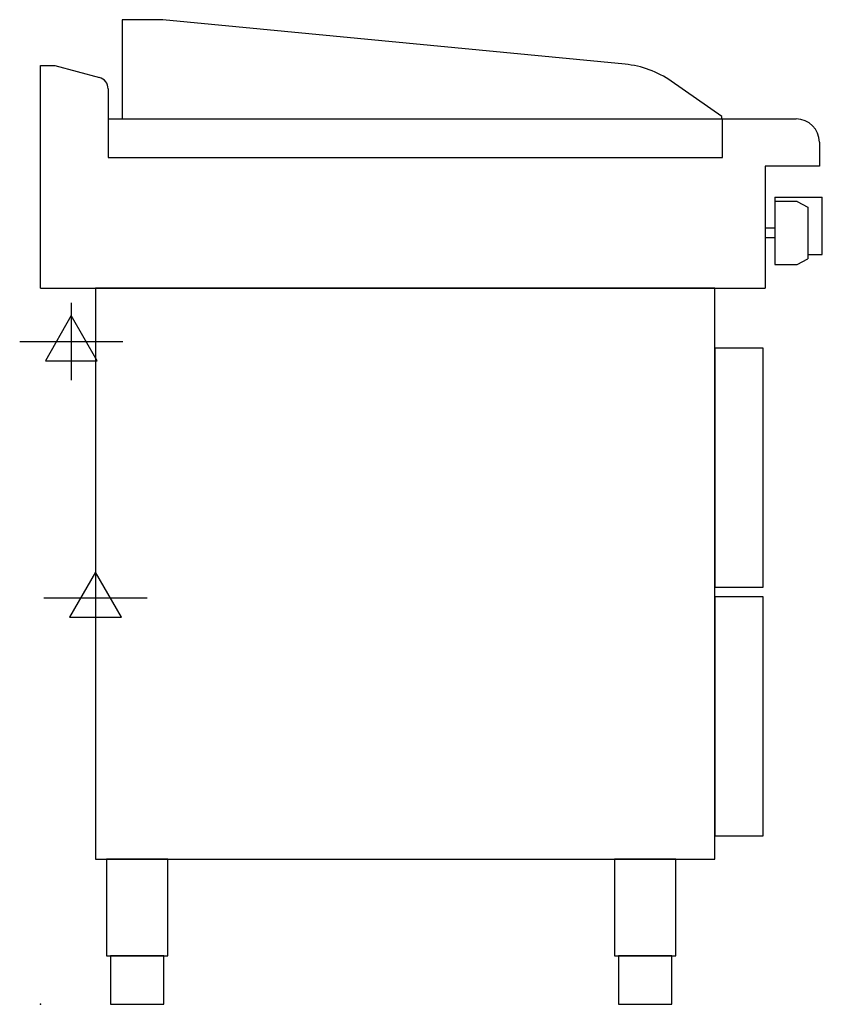
# Model space of a CAD drawing. Extents: x -21 to 808, y 0 to 1017.
import ezdxf

# ---------------------------------------------------------------- set-up
doc = ezdxf.new("R2010")
doc.units = 0
doc.header["$LTSCALE"] = 2.5
doc.layers.get('0').update_dxf_attribs({"linetype": 'CONTINUOUS'})
doc.layers.add('Moffat_2D_Electrical', color=6, linetype='CONTINUOUS')
doc.layers.add('Moffat_Profile', color=1, linetype='CONTINUOUS')

# ---------------------------------------------------------------- blocks, each defined once
blk = doc.blocks.new('ELECTRICAL CONNECTION')
at = {"layer": 'Moffat_2D_Electrical'}
for p, q in [((0, 40), (0, -40)), ((0, 26.7), (-26.7, -20)), ((26.7, -20), (0, 26.7)), ((-53.3, 0), (53.3, 0)), ((-26.7, -20), (26.7, -20))]:
    blk.add_line(p, q, dxfattribs=at)

msp = doc.modelspace()

# ---------------------------------------------------------------- linework, layer by layer
msp.add_point((0, 0))
at = {"layer": 'Moffat_Profile'}
for p, q in [((0, 740), (0, 970)), ((0, 970), (15, 970)), ((15, 970), (61.1, 957.6)), ((70, 946.1), (70, 875)), ((70, 915), (781, 915)), ((705, 875), (705, 915)), ((805, 891), (805, 866)), ((70, 875), (705, 875)), ((805, 866), (749, 866)), ((749, 866), (749, 740)), ((759, 834), (759, 764.5)), ((759, 834), (808, 834)), ((782, 829.5), (759, 829.5)), ((782, 829.5), (793, 823.7)), ((808, 775), (808, 834)), ((793, 823.7), (793, 770.3)), ((759, 802), (749, 802)), ((749, 802), (749, 792)), ((759, 792), (749, 792)), ((793, 775), (808, 775)), ((759, 764.5), (782, 764.5)), ((782, 764.5), (793, 770.3)), ((0, 740), (749, 740))]:
    msp.add_line(p, q, dxfattribs=at)
msp.add_lwpolyline([(704.2, 917.4), (652, 953.9, 0.129434), (604.2, 971.5), (126.7, 1017.5), (84.7, 1017.5), (84.7, 915)], format="xyb", dxfattribs=at)
msp.add_lwpolyline([(704.2, 915), (704.2, 917.4)], dxfattribs=at)
for points in [[(57, 150), (697, 150), (697, 740), (57, 740)], [(697, 431), (747, 431), (747, 678), (697, 678)], [(697, 174), (747, 174), (747, 421), (697, 421)], [(68.2, 50), (131.8, 50), (131.8, 150), (68.2, 150)], [(593.2, 50), (656.8, 50), (656.8, 150), (593.2, 150)], [(72.5, 0), (127.5, 0), (127.5, 50), (72.5, 50)], [(597.5, 0), (652.5, 0), (652.5, 50), (597.5, 50)]]:
    msp.add_lwpolyline(points, close=True, dxfattribs=at)
for centre, radius, end in [((58, 946.1), 12, 75), ((781, 891), 24, 90)]:
    msp.add_arc(centre, radius, 0, end, dxfattribs=at)

# ---------------------------------------------------------------- block references
for p in [(32, 685), (57, 420)]:
    msp.add_blockref('ELECTRICAL CONNECTION', p)

doc.saveas('drawing.dxf')
